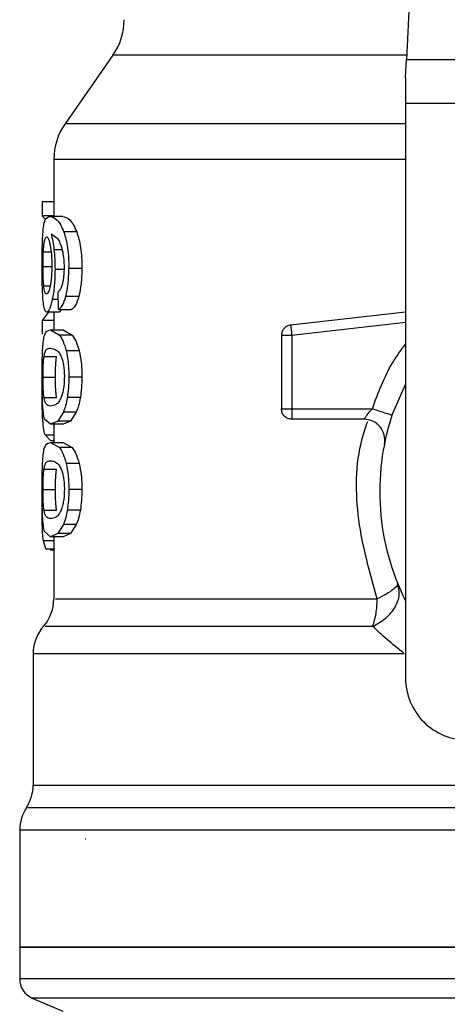
# Model space of a CAD drawing. Extents: x 0.4 to 10.6, y 0.4 to 8.1.
# Drawn here: x 6.8 to 6.9, y 6.1 to 6.2 of the extents above; entities that cross this region are included whole.
import ezdxf

# ---------------------------------------------------------------- set-up
doc = ezdxf.new("R2010")
doc.units = 0
doc.linetypes.add('SLD-SOLID', pattern=[0])
doc.layers.get('0').update_dxf_attribs({"linetype": 'CONTINUOUS'})

msp = doc.modelspace()

# ---------------------------------------------------------------- linework, layer by layer
at = {"color": 7, "linetype": 'SLD-SOLID'}
for p, q in [((6.874299743890548, 6.207611461662045), (6.873464144654573, 6.190063799485247)), ((6.854849465470712, 6.190329145753278), (6.851811545009475, 6.185990502540321)), ((6.873464144654573, 6.190063799485247), (6.900913374225397, 6.190063799485247)), ((6.873409233288913, 6.188910680361733), (6.873409233288913, 6.187279922311501)), ((6.900968285591057, 6.187279922311501), (6.873409233288913, 6.187279922311501)), ((6.873409233288913, 6.187279922311501), (6.873409233288913, 6.150852938674679)), ((6.851099535456891, 6.183733973941266), (6.851099535456891, 6.18011361754171)), ((6.850364724389935, 6.181046660985334), (6.850364724389935, 6.180161312990727)), ((6.851099535456891, 6.181046660985334), (6.850364724389935, 6.181046660985334)), ((6.851099535456891, 6.180161312990727), (6.850364724389935, 6.180161312990727)), ((6.850364724389935, 6.180161312990727), (6.850568138928963, 6.179916206488885)), ((6.851647866900298, 6.18011361754171), (6.850848562356154, 6.18011361754171)), ((6.851385082380451, 6.178673973728153), (6.850926979228053, 6.178991962943603)), ((6.852553317773785, 6.179130140902915), (6.851733636576145, 6.179130140902915)), ((6.852878992233788, 6.17681756672908), (6.852051684457584, 6.17681756672908)), ((6.851403542611641, 6.17421080217598), (6.851381836195729, 6.175332456774086)), ((6.852686059351454, 6.175045756086077), (6.85186328841173, 6.175045756086077)), ((6.850749143060209, 6.174021174144357), (6.850364724389935, 6.17352777362194)), ((6.851440775959296, 6.174047867169331), (6.85064604736229, 6.174047867169331)), ((6.851099535456891, 6.174047867169331), (6.851099535456891, 6.172926212571225)), ((6.851403542611641, 6.17421080217598), (6.852215519009398, 6.17421080217598)), ((6.851592486206727, 6.17421080217598), (6.851440775959296, 6.174047867169331)), ((6.873409233288913, 6.174042821894281), (6.866118497956554, 6.173227833975757)), ((6.850364724389935, 6.17352777362194), (6.850364724389935, 6.172660201421985)), ((6.851099535456891, 6.17352777362194), (6.850364724389935, 6.17352777362194)), ((6.850889315663146, 6.172926212571225), (6.851457241546862, 6.172594104407767)), ((6.850889315663146, 6.172926212571225), (6.851689519752454, 6.172926212571225)), ((6.851689519752454, 6.172926212571225), (6.852270430375057, 6.172594104407767)), ((6.852270430375057, 6.172594104407767), (6.851457241546862, 6.172594104407767)), ((6.865535240694393, 6.172575741953224), (6.865535240694393, 6.167913301591911)), ((6.866191400225493, 6.172575741953224), (6.866191400225493, 6.167913301591911)), ((6.852707257328795, 6.17159621549102), (6.8518839779505, 6.17159621549102)), ((6.850477167535428, 6.171240582265991), (6.851268180619798, 6.171240582265991)), ((6.850414003820656, 6.169930942283954), (6.851203648031952, 6.169930942283954)), ((6.852878992233788, 6.169930942283954), (6.852051684457584, 6.169930942283954)), ((6.872547312579229, 6.167501583681445), (6.873409233288913, 6.169455786884101)), ((6.850477754195317, 6.168627540452074), (6.851268806390348, 6.168627540452074)), ((6.852781880466742, 6.168634521704759), (6.851956880219438, 6.168634521704759)), ((6.851702856487275, 6.167714893217275), (6.851345111286645, 6.167142450052409)), ((6.852521833693047, 6.167714893217275), (6.851702856487275, 6.167714893217275)), ((6.852521833693047, 6.167714893217275), (6.852155718811327, 6.167142450052409)), ((6.866191400225493, 6.167913301591911), (6.871301246973885, 6.167913301591911)), ((6.866191400225493, 6.167913301591911), (6.866191400225493, 6.167449312285289)), ((6.850889315663146, 6.166935652441353), (6.850517529735826, 6.167270596127611)), ((6.851345111286645, 6.167142450052409), (6.850889315663146, 6.166935652441353)), ((6.852155718811327, 6.167142450052409), (6.851345111286645, 6.167142450052409)), ((6.852155718811327, 6.167142450052409), (6.851689519752454, 6.166935652441353)), ((6.870781270758473, 6.167257122505481), (6.866191400225493, 6.167257122505481)), ((6.851689519752454, 6.166935652441353), (6.850889315663146, 6.166935652441353)), ((6.851099535456891, 6.166935652441353), (6.851099535456891, 6.165788927910635)), ((6.850542052119208, 6.166262460218126), (6.850902887061924, 6.165879840638181)), ((6.851099535456891, 6.165879840638181), (6.850902887061924, 6.165879840638181)), ((6.850889315663146, 6.165788927910635), (6.851457241546862, 6.165456819747177)), ((6.850889315663146, 6.165788927910635), (6.851689519752454, 6.165788927910635)), ((6.852270430375057, 6.165456819747177), (6.851457241546862, 6.165456819747177)), ((6.851689519752454, 6.165788927910635), (6.852270430375057, 6.165456819747177)), ((6.850477167535428, 6.164103297605402), (6.851268180619798, 6.164103297605402)), ((6.852707257328795, 6.16445893083043), (6.8518839779505, 6.16445893083043)), ((6.850414003820656, 6.162793657623364), (6.851203648031952, 6.162793657623364)), ((6.852878992233788, 6.162793657623364), (6.852051684457584, 6.162793657623364)), ((6.85035666759412, 6.161719991804222), (6.850360774213346, 6.162242040884577)), ((6.850477754195317, 6.161490275346813), (6.851268806390348, 6.161490275346813)), ((6.852781880466742, 6.16149723704417), (6.851956880219438, 6.16149723704417)), ((6.851702856487275, 6.160577608556685), (6.851345111286645, 6.160005165391819)), ((6.852521833693047, 6.160577608556685), (6.851702856487275, 6.160577608556685)), ((6.852521833693047, 6.160577608556685), (6.852155718811327, 6.160005165391819)), ((6.850889315663146, 6.159798367780763), (6.850517529735826, 6.16013331146702)), ((6.851345111286645, 6.160005165391819), (6.850889315663146, 6.159798367780763)), ((6.851689519752454, 6.159798367780763), (6.850889315663146, 6.159798367780763)), ((6.851099535456891, 6.159798367780763), (6.851099535456891, 6.15585922039724)), ((6.852155718811327, 6.160005165391819), (6.851345111286645, 6.160005165391819)), ((6.852155718811327, 6.160005165391819), (6.851689519752454, 6.159798367780763)), ((6.85059238753773, 6.159050552419591), (6.850437352884259, 6.159546847130795)), ((6.85059238753773, 6.159050552419591), (6.851099535456891, 6.159050552419591)), ((6.850883761949525, 6.159050552419591), (6.850883722838867, 6.158952677994688)), ((6.851099535456891, 6.158952677994688), (6.850883722838867, 6.158952677994688)), ((6.849787177284031, 6.152393527099893), (6.849787177284031, 6.14406608552143)), ((6.848934173804667, 6.141197651102274), (6.848934173804667, 6.133792556202118)), ((6.853123903182334, 6.140629920771855), (6.853091949773685, 6.14063240429872)), ((6.848934173804667, 6.13379527439294), (6.848934173804667, 6.131774231073538)), ((6.848934173804667, 6.133792556202118), (6.887188778995315, 6.133792556202118)), ((6.849733986787381, 6.130566122363046), (6.851679781198288, 6.12974065278783))]:
    msp.add_line(p, q, dxfattribs=at)
at = {"color": 8, "linetype": 'SLD-SOLID'}
for p, q in [((6.873476777397527, 6.190329145753278), (6.854849465470712, 6.190329145753278)), ((6.873409233288913, 6.185990502540321), (6.851811545009475, 6.185990502540321)), ((6.850435475572612, 6.177877446040819), (6.850920017530697, 6.177877446040819)), ((6.851639223444591, 6.177996264223777), (6.851109743338968, 6.177996264223777)), ((6.850414003820656, 6.176942896836811), (6.850948216316055, 6.176942896836811)), ((6.851712164824189, 6.176761169158368), (6.851174354148135, 6.176761169158368)), ((6.850461523271706, 6.175714900356065), (6.850863385296028, 6.175714900356065)), ((6.85139130097528, 6.174843690864797), (6.851000976595452, 6.174843690864797)), ((6.873409233288913, 6.173382555743954), (6.866191400225493, 6.172575741953224)), ((6.850542052119208, 6.166262460218126), (6.851099535456891, 6.166262460218126)), ((6.851099535456891, 6.159546847130795), (6.850437352884259, 6.159546847130795)), ((6.849787177284031, 6.14406608552143), (6.882661211742602, 6.14406608552143)), ((6.88906241423981, 6.141197651102274), (6.848934173804667, 6.141197651102274)), ((6.925443345075303, 6.131774231073538), (6.848934173804667, 6.131774231073538)), ((6.924643532092589, 6.130566122363046), (6.849733986787381, 6.130566122363046))]:
    msp.add_line(p, q, dxfattribs=at)
at = {"color": 7, "linetype": 'SLD-SOLID', "flags": 128}
msp.add_lwpolyline([(6.873409233288913, 6.188910680361733), (6.873429023282521, 6.189326035563514), (6.873447405292391, 6.189712253324116), (6.873464144654573, 6.190063799485247)], dxfattribs=at)
at = {"color": 7, "linetype": 'SLD-SOLID'}
for centre, radius, start, end in [((6.851624465146812, 6.192587315130551), 0.003937007874019552, 325.0000073759875, 0), ((6.855036538637625, 6.183732333560735), 0.003937007874016274, 144.9999966487061, 179.9928702269493), ((6.870781289621879, 6.165944795984095), 0.001312335958004951, 348.6922705650052, 90), ((6.887188769608755, 6.162663956089082), 0.01541994750656169, 161.7161100404721, 206.6686605973595), ((6.8484748588476, 6.155862544260105), 0.002624671916010234, 320.054722570184, 359.5677450064807), ((6.852411866721615, 6.152390429678649), 0.002624671916010003, 137.2062181832138, 179.8351604961768), ((6.877346249923714, 6.150852932467034), 0.003937007874016629, 179.9999999997415, 270.0000000000008), ((6.847162522889596, 6.144066091423333), 0.002624671916010152, 328.0599039888137, 359.9999999283983), ((6.851558848348911, 6.141197654022546), 0.002624671916010025, 145.810322745977, 180), ((6.850246512390906, 6.131774234861523), 0.001312335958010684, 180, 247.0117004694285)]:
    msp.add_arc(centre, radius, start, end, dxfattribs=at)
at = {"color": 8, "linetype": 'SLD-SOLID'}
for points, knots in [([(6.873409233288913, 6.183732331293574), (6.873340266807816, 6.183732331293574), (6.871020531012369, 6.183732331293574), (6.866894979140295, 6.183732331293575), (6.861382646012283, 6.183732331293574), (6.856903426556026, 6.183732331293575), (6.853597135632171, 6.183732331293574), (6.851488399455468, 6.183732331293575), (6.851235441691538, 6.183732331293574), (6.851109938892265, 6.183732331293574)], [0, 0, 0, 0, 0.005093885870207961, 0.171336411586423, 0.3375782738814043, 0.5038202327041468, 0.6700622149743004, 0.8363042313337202, 1, 1, 1, 1]), ([(6.871301246973885, 6.167913301591911), (6.871671618521379, 6.168929504979769), (6.872205192481115, 6.17039349342387), (6.873127216888569, 6.171639345314789), (6.873409233288913, 6.172020409701803)], [0, 0, 0, 0, 0.6941334762237504, 1, 1, 1, 1]), ([(6.871608148317423, 6.155862544803282), (6.87114450621561, 6.157511530824094), (6.870220555049637, 6.160797648609003), (6.870217995916662, 6.16479001403651), (6.870884125204303, 6.166758935535373), (6.871005805053522, 6.167118592550236)], [0, 0, 0, 0, 0.4515292198082771, 0.8998124792396435, 1, 1, 1, 1]), ([(6.851211743938427, 6.155862544803282), (6.851212331811812, 6.155862544803282), (6.851213790421769, 6.155862544803282), (6.85238651534965, 6.155862544803282), (6.854541496013106, 6.155862544803282), (6.857657493189859, 6.155862544803282), (6.861607480900972, 6.155862544803282), (6.866252753540738, 6.155862544803282), (6.869823018871165, 6.155862544803282), (6.871608148317423, 6.155862544803282)], [0, 0, 0, 0, 0.1011429839889908, 0.2509522751926769, 0.4007620181766698, 0.5505716094200706, 0.7003810447679779, 0.8501907925208596, 1, 1, 1, 1]), ([(6.871324869812103, 6.154126520413539), (6.869506659200076, 6.154126519820125), (6.865870241442916, 6.154126518633299), (6.861139233184011, 6.154126527534483), (6.857116735392994, 6.154126493709994), (6.853944018144198, 6.154126502774719), (6.851750771945209, 6.154126500340383), (6.850558659258187, 6.154126500939599), (6.850558307258361, 6.154126500881552), (6.850558165710841, 6.154126500858209)], [0, 0, 0, 0, 0.1498671105425202, 0.2997339353241075, 0.4496006154972125, 0.5994677393055405, 0.749334683842938, 0.8992015008427319, 1, 1, 1, 1]), ([(6.873327061793721, 6.152390378691819), (6.871368117727368, 6.152390379273863), (6.867450230684317, 6.152390380437954), (6.862270030762455, 6.152390371707276), (6.857802817802234, 6.152390404883917), (6.854209804961822, 6.152390398239933), (6.851621898561501, 6.152390391639256), (6.850045070176658, 6.152390423589208), (6.849903920707985, 6.152390419662821), (6.849837043374641, 6.152390417802478)], [0, 0, 0, 0, 0.1449183112537981, 0.2898365418971746, 0.4347551587259215, 0.5796735497582511, 0.7245918324908837, 0.8695102149723501, 1, 1, 1, 1]), ([(6.882661211742602, 6.142631917200177), (6.882482413674643, 6.142631917226568), (6.879994272828231, 6.142631917593845), (6.875310461970523, 6.142631888738062), (6.868909815134268, 6.142631900508425), (6.863131577534904, 6.142631895097294), (6.858160812483113, 6.142631904971491), (6.854155410399742, 6.142631870885769), (6.851294444405204, 6.142631880022508), (6.849605956855344, 6.142631877700985), (6.849498983301458, 6.142631877968298), (6.849450473618106, 6.142631878089517)], [0, 0, 0, 0, 0.009791646306200922, 0.1362598343816875, 0.2627272373465122, 0.3891946001784634, 0.5156620147317503, 0.642129671068408, 0.7685973515845981, 0.8950650063156975, 1, 1, 1, 1])]:
    msp.add_open_spline(points, degree=3, knots=knots, dxfattribs=at)
at = {"color": 7, "linetype": 'SLD-SOLID'}
for points, knots in [([(6.850421982395154, 6.17922561002227), (6.850438007694834, 6.179365055811203), (6.85047242577, 6.179664548222622), (6.850590875316992, 6.180044760031335), (6.850741024599093, 6.18008488197842), (6.850848562356154, 6.18011361754171)], [0, 0, 0, 0, 0.198245783964884, 0.4257791385985212, 1, 1, 1, 1]), ([(6.850848562356154, 6.18011361754171), (6.850997023565901, 6.180080631569917), (6.851205342706118, 6.180034346016303), (6.851535331602038, 6.179613966680125), (6.851670411732726, 6.179284397290805), (6.851733636576145, 6.179130140902915)], [0, 0, 0, 0, 0.5688438915823008, 0.7981955058454512, 1, 1, 1, 1]), ([(6.851647866900298, 6.18011361754171), (6.851799728667033, 6.180080619102164), (6.852012828462027, 6.180034314091671), (6.852350380396577, 6.179613960980904), (6.852488615435014, 6.179284396816838), (6.852553317773785, 6.179130140902915)], [0, 0, 0, 0, 0.5688049624024275, 0.7981747050927369, 1, 1, 1, 1]), ([(6.85035666759412, 6.176924084609688), (6.850357210492057, 6.177150603947042), (6.850358264983853, 6.177590581273487), (6.850368854127605, 6.178214114669293), (6.850387634761262, 6.178775486333403), (6.850410382694912, 6.179073596644042), (6.850421982395154, 6.17922561002227)], [0, 0, 0, 0, 0.2602032762109968, 0.5054029520689488, 0.747793466265042, 1, 1, 1, 1]), ([(6.850926979228053, 6.178991962943603), (6.85096344838044, 6.17885259660842), (6.851034246703693, 6.178582041846293), (6.851085090065209, 6.178187548723248), (6.851109743338968, 6.177996264223777)], [0, 0, 0, 0, 0.5151132217604151, 1, 1, 1, 1]), ([(6.851733636576145, 6.179130140902915), (6.851780756500271, 6.178982013012017), (6.851872927409548, 6.178692261221313), (6.851975951430044, 6.178130121756467), (6.852040949835505, 6.177497713292324), (6.85204802898419, 6.177049177832649), (6.852051684457584, 6.17681756672908)], [0, 0, 0, 0, 0.2526970890921305, 0.4942987686258459, 0.7388700987868989, 1, 1, 1, 1]), ([(6.852553317773785, 6.179130140902915), (6.852601566959145, 6.178982011747714), (6.852695923664969, 6.178692328533031), (6.852801398446902, 6.178130169581378), (6.852867989948002, 6.17749772690867), (6.852875245895333, 6.177049164988401), (6.852878992233788, 6.17681756672908)], [0, 0, 0, 0, 0.2528629175998333, 0.494501860524479, 0.7390048421362421, 1, 1, 1, 1]), ([(6.850435475572612, 6.177877446040819), (6.850444386873176, 6.178020395435344), (6.85046264589156, 6.178313294951392), (6.85049493642263, 6.178485263478069), (6.850511467583635, 6.178573302891111)], [0, 0, 0, 0, 0.4880492684116799, 1, 1, 1, 1]), ([(6.850511467583635, 6.178573302891111), (6.850530760778647, 6.178644231452933), (6.85056948775256, 6.178786605412331), (6.85061989287702, 6.178806519391327), (6.850645186927787, 6.178816512525978)], [0, 0, 0, 0, 0.4981849357960911, 1, 1, 1, 1]), ([(6.850645186927787, 6.178816512525978), (6.850684119719153, 6.178794903374185), (6.850740995226889, 6.178763335345364), (6.850819090861966, 6.17853135163119), (6.850852035669603, 6.178367314804881), (6.850868469681739, 6.178285487549311)], [0, 0, 0, 0, 0.5209460780221837, 0.7610312965212458, 1, 1, 1, 1]), ([(6.851684044260151, 6.17783323144048), (6.85164159739211, 6.178005337615528), (6.851552463448566, 6.178366742421069), (6.851442617897558, 6.178568366132721), (6.851385082380451, 6.178673973728153)], [0, 0, 0, 0, 0.4762144066979401, 1, 1, 1, 1]), ([(6.850414003820656, 6.176942896836811), (6.850414835977181, 6.177107647680292), (6.850416509864927, 6.177439044970539), (6.850429129608269, 6.177730756151576), (6.850435475572612, 6.177877446040819)], [0, 0, 0, 0, 0.4971399837271482, 1, 1, 1, 1]), ([(6.850868469681739, 6.178285487549311), (6.850896751681124, 6.178098824555843), (6.850938850871542, 6.177820967223377), (6.850965748803717, 6.177350890071311), (6.850968176678332, 6.177109704420595), (6.850969414293395, 6.176986759441219)], [0, 0, 0, 0, 0.5008667884757838, 0.7455656162980596, 1, 1, 1, 1]), ([(6.851109743338968, 6.177996264223777), (6.85112847036665, 6.177798916375735), (6.851165757631702, 6.177405978337573), (6.851171497200578, 6.17697546363719), (6.851174354148135, 6.176761169158368)], [0, 0, 0, 0, 0.5022365586325048, 1, 1, 1, 1]), ([(6.851769618382703, 6.176886499266099), (6.85176611114527, 6.177060303451511), (6.851759208275618, 6.177402381129452), (6.851708827413648, 6.177691171049931), (6.851684044260151, 6.17783323144048)], [0, 0, 0, 0, 0.5080839722078216, 1, 1, 1, 1]), ([(6.850378295788714, 6.175446092794687), (6.850371790218916, 6.175674000731916), (6.850358529461196, 6.176138561413365), (6.850357295956237, 6.176658978133895), (6.85035666759412, 6.176924084609688)], [0, 0, 0, 0, 0.4905880896294075, 1, 1, 1, 1]), ([(6.850461523271706, 6.175714900356065), (6.850453763636383, 6.175800827663261), (6.850438739835018, 6.175967195635666), (6.850424210617181, 6.176269729689825), (6.850415429893152, 6.176597508775949), (6.850414483715448, 6.17682666857204), (6.850414003820656, 6.176942896836811)], [0, 0, 0, 0, 0.2634768954897067, 0.5101302287857248, 0.7515414377024622, 1, 1, 1, 1]), ([(6.850969414293395, 6.176986759441219), (6.850968218484807, 6.176863701667971), (6.850965881761346, 6.176623235101429), (6.850945239726904, 6.176280364364396), (6.850912831332659, 6.175967017000977), (6.850883292424207, 6.175795887225351), (6.850868195907124, 6.175708427541951)], [0, 0, 0, 0, 0.2562539759917219, 0.5007445864123002, 0.744844400992966, 1, 1, 1, 1]), ([(6.851174354148135, 6.176761169158368), (6.851172276724169, 6.176579881307847), (6.851168191029815, 6.176223340342069), (6.851132250802801, 6.175712616043508), (6.851076247624983, 6.175240409826236), (6.851026519763191, 6.174978317148517), (6.851000976595452, 6.174843690864797)], [0, 0, 0, 0, 0.2513697784757636, 0.4943719246898251, 0.7402795479988493, 0.9999999999999999, 0.9999999999999999, 0.9999999999999999, 0.9999999999999999]), ([(6.851632418189873, 6.175762165587831), (6.851653090509458, 6.175839676209129), (6.851693399507492, 6.175990814327348), (6.851737186085752, 6.176266896296137), (6.85176490448043, 6.176567972818425), (6.851768025746377, 6.176778882102681), (6.851769618382703, 6.176886499266099)], [0, 0, 0, 0, 0.2578775470494339, 0.5028359538299929, 0.7463203927185778, 1, 1, 1, 1]), ([(6.85186328841173, 6.175045756086077), (6.851917727465068, 6.175300533530828), (6.8520303924796, 6.175827811335183), (6.852044429856348, 6.176480337341093), (6.852051684457584, 6.17681756672908)], [0, 0, 0, 0, 0.483193949463489, 1, 1, 1, 1]), ([(6.852878992233788, 6.17681756672908), (6.852871564228994, 6.176480324570534), (6.852857186931769, 6.175827574487073), (6.852741821459584, 6.175300512462194), (6.852686059351454, 6.175045756086077)], [0, 0, 0, 0, 0.5166482044051459, 1, 1, 1, 1]), ([(6.850463752579287, 6.174423857492525), (6.850444161295593, 6.174557377682637), (6.850405967559481, 6.174817678895491), (6.850387359122228, 6.175240268425808), (6.850378295788714, 6.175446092794687)], [0, 0, 0, 0, 0.5129449403957056, 1, 1, 1, 1]), ([(6.850636739025378, 6.175200868960867), (6.850598841041945, 6.17522086269837), (6.850544025432407, 6.175249781622519), (6.850490271617591, 6.175473454734287), (6.850470998395781, 6.175635322656792), (6.850461523271706, 6.175714900356065)], [0, 0, 0, 0, 0.5324576563888237, 0.7701462807330036, 1, 1, 1, 1]), ([(6.850868195907124, 6.175708427541951), (6.850851506153215, 6.17562986981225), (6.850817582632728, 6.175470193715907), (6.850736060396492, 6.175248919218943), (6.850677351266235, 6.17522051658184), (6.850636739025378, 6.175200868960867)], [0, 0, 0, 0, 0.2298902832148506, 0.4672739799204374, 1, 1, 1, 1]), ([(6.851381836195729, 6.175332456774086), (6.851431426341738, 6.175380423519433), (6.85151863779705, 6.175464779989516), (6.851598127774499, 6.175672541396531), (6.851632418189873, 6.175762165587831)], [0, 0, 0, 0, 0.5686196364008539, 1, 1, 1, 1]), ([(6.851000976595452, 6.174843690864797), (6.850973217968424, 6.174721223135038), (6.850917789370563, 6.174476678816007), (6.850791622098319, 6.174129585802492), (6.850705047569339, 6.174080987038943), (6.85064604736229, 6.174047867169331)], [0, 0, 0, 0, 0.2421511688527895, 0.4835289492713069, 1, 1, 1, 1]), ([(6.851403542611641, 6.17421080217598), (6.851489427186785, 6.174274965044698), (6.851653312414935, 6.174397400841356), (6.85179557770126, 6.174836681739835), (6.85186328841173, 6.175045756086077)], [0, 0, 0, 0, 0.524053181081232, 1, 1, 1, 1]), ([(6.852686059351454, 6.175045756086077), (6.852616750330487, 6.174836688732464), (6.852471101891512, 6.174397347168123), (6.852303411422698, 6.174274953144984), (6.852215519009398, 6.17421080217598)], [0, 0, 0, 0, 0.4758651823119831, 1, 1, 1, 1]), ([(6.85064604736229, 6.174047867169331), (6.850609555854429, 6.174062754899886), (6.850537455042383, 6.174092170441347), (6.850488118846071, 6.17431420070714), (6.850463752579287, 6.174423857492525)], [0, 0, 0, 0, 0.5061178484199811, 1, 1, 1, 1]), ([(6.850415763800324, 6.172019920818562), (6.850434393233233, 6.172170408124871), (6.850474678262059, 6.172495827878777), (6.85060785330542, 6.172860182409686), (6.850774256397616, 6.172899220038544), (6.850889315663146, 6.172926212571225)], [0, 0, 0, 0, 0.2097572028995693, 0.4535873424930794, 1, 1, 1, 1]), ([(6.866118497956554, 6.173227833975757), (6.866040048578011, 6.173210524855905), (6.865883156583338, 6.173175908108265), (6.865692513692843, 6.173021958303708), (6.865560690951868, 6.172815396627665), (6.865543723975131, 6.172655625541259), (6.865535240694393, 6.172575741953224)], [0, 0, 0, 0, 0.2500079563258912, 0.4999943617177499, 0.750003299580532, 1, 1, 1, 1]), ([(6.866118497956554, 6.173227833975757), (6.866118770336182, 6.173225432029619), (6.866119315084836, 6.173220628230818), (6.866123677016915, 6.173181567430093), (6.866130286262577, 6.173122322771899), (6.866136663538711, 6.173065333494723), (6.866139852376533, 6.173036837071058)], [0, 0, 0, 0, 0.2500075274182311, 0.500005325074569, 0.7499870012014868, 1, 1, 1, 1]), ([(6.866139852376533, 6.173036837071058), (6.866143406358708, 6.173004942610858), (6.866150514483564, 6.172941152250019), (6.866163380532058, 6.17282668583354), (6.866177049762132, 6.172703825769399), (6.866186616931946, 6.172618434824936), (6.866191400225492, 6.172575741953224)], [0, 0, 0, 0, 0.2499959847633023, 0.5000032600154035, 0.7500168570540654, 1, 1, 1, 1]), ([(6.851457241546862, 6.172594104407767), (6.851537876997095, 6.172475076790979), (6.851690516053222, 6.17224976319718), (6.851821968561536, 6.171805693917977), (6.8518839779505, 6.17159621549102)], [0, 0, 0, 0, 0.5282753462863433, 1, 1, 1, 1]), ([(6.852270430375057, 6.172594104407767), (6.852352952641506, 6.172475088748385), (6.852509138939459, 6.172249832995758), (6.852643762970061, 6.17180569137289), (6.852707257328795, 6.17159621549102)], [0, 0, 0, 0, 0.5283579131409222, 1, 1, 1, 1]), ([(6.866191400225493, 6.172575741953224), (6.866105407180873, 6.172575741953224), (6.865933437983936, 6.172575741953224), (6.865716573873395, 6.172575741953224), (6.865564821272665, 6.172575741953224), (6.865545100973539, 6.172575741953224), (6.865535240694393, 6.172575741953224)], [0, 0, 0, 0, 0.2500232854915835, 0.4999974569081306, 0.7499954429062404, 1, 1, 1, 1]), ([(6.85035666759412, 6.169930942283954), (6.850357146431468, 6.170143289715985), (6.850358067603112, 6.170551796767476), (6.850367750999636, 6.171125796089643), (6.850384768856034, 6.171631584355761), (6.850405333990086, 6.171889245454931), (6.850415763800324, 6.172019920818562)], [0, 0, 0, 0, 0.2671838708363967, 0.5139996007367283, 0.7535201118722373, 1, 1, 1, 1]), ([(6.850477167535428, 6.171240582265991), (6.850492403677539, 6.171324261917882), (6.850527464521895, 6.171516822424964), (6.850645671269876, 6.171729710871348), (6.850786026340878, 6.171751164810654), (6.850889315663146, 6.171766953074201)], [0, 0, 0, 0, 0.1687179899169565, 0.3882475722376555, 1, 1, 1, 1]), ([(6.850889315663146, 6.171766953074201), (6.851013513299252, 6.171748840852154), (6.851184036050167, 6.171723972859291), (6.851440109172724, 6.171482829881167), (6.851539309981628, 6.171274935711296), (6.851583490755087, 6.171182346494292)], [0, 0, 0, 0, 0.5979044272513255, 0.8209198734867842, 1, 1, 1, 1]), ([(6.8518839779505, 6.17159621549102), (6.851932489899453, 6.171355654538722), (6.852033539578856, 6.170854569597153), (6.852045477628857, 6.170246887991115), (6.852051684457584, 6.169930942283954)], [0, 0, 0, 0, 0.4800801866932539, 1, 1, 1, 1]), ([(6.852707257328795, 6.17159621549102), (6.852756939179605, 6.171355675454263), (6.852860395964018, 6.170854778279145), (6.852872632110114, 6.170246904100872), (6.852878992233788, 6.169930942283954)], [0, 0, 0, 0, 0.4802183935247702, 1, 1, 1, 1]), ([(6.850414003820656, 6.169930942283954), (6.850414632305405, 6.170058236554485), (6.850415874838686, 6.170309901161851), (6.850427452120579, 6.170665570962513), (6.850446852870818, 6.170986170890759), (6.850466737443008, 6.171153049245574), (6.850477167535428, 6.171240582265991)], [0, 0, 0, 0, 0.2422991001585104, 0.4790326198705614, 0.7267359905834895, 1, 1, 1, 1]), ([(6.851203648031952, 6.169930942283954), (6.851204291483641, 6.170058236675527), (6.851205563616413, 6.170309903382142), (6.85121738379202, 6.170665581632696), (6.851237230904824, 6.17098617621926), (6.851257531900322, 6.171153050001896), (6.851268180619798, 6.171240582265991)], [0, 0, 0, 0, 0.2422865709067086, 0.4790113892974988, 0.7267197282719726, 1, 1, 1, 1]), ([(6.851583490755087, 6.171182346494292), (6.851610955917436, 6.171104087134286), (6.851663800477298, 6.170953511602193), (6.851723750041628, 6.170652635433125), (6.851761557537256, 6.170311257697095), (6.851765696581245, 6.170068140494528), (6.851767819292375, 6.16994345769493)], [0, 0, 0, 0, 0.2639252498861051, 0.5078074358307206, 0.7475787554568974, 1, 1, 1, 1]), ([(6.850367031918834, 6.169951475380087), (6.850364576427889, 6.169853427893932), (6.850357046164769, 6.16955274530726), (6.850356633088175, 6.169219059714428), (6.850356354708846, 6.168994183327695)], [0, 0, 0, 0, 0.3260830207712715, 0.9999999999999999, 0.9999999999999999, 0.9999999999999999, 0.9999999999999999]), ([(6.850387134797716, 6.168264104650515), (6.850377899762239, 6.16850389056178), (6.850358448229442, 6.16900894585142), (6.850357280774568, 6.169613443142777), (6.85035666759412, 6.169930942283954)], [0, 0, 0, 0, 0.4747716065597236, 0.9999999999999999, 0.9999999999999999, 0.9999999999999999, 0.9999999999999999]), ([(6.850477754195317, 6.168627540452074), (6.85046723772666, 6.168715517785349), (6.850447235820081, 6.168882847186365), (6.850427600176122, 6.169202368311965), (6.850415927582167, 6.16955544897402), (6.850414648691125, 6.169805071927571), (6.850414003820656, 6.169930942283954)], [0, 0, 0, 0, 0.2755623528590304, 0.5241086735543665, 0.7600356457328512, 1, 1, 1, 1]), ([(6.851268806390348, 6.168627540452074), (6.851258052992052, 6.168715517123661), (6.851237600713093, 6.168882843152115), (6.851217553160156, 6.169202358037757), (6.851205552969427, 6.169555435355362), (6.851204286607964, 6.169805064285111), (6.851203648031952, 6.169930942283954)], [0, 0, 0, 0, 0.2755739134038524, 0.5241240392912232, 0.7600345693411833, 1, 1, 1, 1]), ([(6.851767819292375, 6.16994345769493), (6.851765316770453, 6.169816120395811), (6.851760352443475, 6.169563517617886), (6.851716896919751, 6.16920674740954), (6.851649043585403, 6.168884839919718), (6.851590729612598, 6.168717263899061), (6.851560024359506, 6.168629026657127)], [0, 0, 0, 0, 0.2393366626354096, 0.4747792379646602, 0.7234447311386818, 1, 1, 1, 1]), ([(6.852051684457584, 6.169930942283954), (6.852048175054892, 6.16969682402293), (6.852041385258521, 6.169243865084153), (6.851984407981544, 6.168833017081728), (6.851956880219438, 6.168634521704759)], [0, 0, 0, 0, 0.5168642033138995, 1, 1, 1, 1]), ([(6.852878992233788, 6.169930942283954), (6.852875392498728, 6.169696816847611), (6.852868426860801, 6.169243774334304), (6.852810076334296, 6.168833009540522), (6.852781880466742, 6.168634521704759)], [0, 0, 0, 0, 0.5167846934134357, 1, 1, 1, 1]), ([(6.850391436970238, 6.167367375454051), (6.850380725900676, 6.16761509669382), (6.850359654401213, 6.16810242972252), (6.850357442336368, 6.168700248119079), (6.850356354708846, 6.168994183327695)], [0, 0, 0, 0, 0.5083202351937537, 1, 1, 1, 1]), ([(6.850889315663146, 6.168094911938377), (6.850786438914633, 6.16811094544296), (6.850646445451676, 6.168132763646415), (6.850528373510699, 6.168348904445716), (6.850493128716128, 6.16854291079942), (6.850477754195317, 6.168627540452074)], [0, 0, 0, 0, 0.6097761206703499, 0.8297761349859915, 1, 1, 1, 1]), ([(6.851560024359506, 6.168629026657127), (6.851512876820119, 6.168534135857175), (6.851402751257022, 6.168312493266417), (6.851156612634172, 6.168132707923149), (6.850996786158079, 6.168110108343988), (6.850889315663146, 6.168094911938377)], [0, 0, 0, 0, 0.1969405984869118, 0.4600069184352164, 1, 1, 1, 1]), ([(6.851956880219438, 6.168634521704759), (6.851922208614919, 6.1684548598736), (6.851851881629684, 6.168090438465287), (6.851752992640976, 6.167841236960158), (6.851702856487275, 6.167714893217275)], [0, 0, 0, 0, 0.4930056990650218, 1, 1, 1, 1]), ([(6.852781880466742, 6.168634521704759), (6.852746385452648, 6.168454855506712), (6.852674369895475, 6.168090332159203), (6.852573159518638, 6.167841222005765), (6.852521833693047, 6.167714893217275)], [0, 0, 0, 0, 0.4928798094100957, 1, 1, 1, 1]), ([(6.850517529735826, 6.167270596127611), (6.850487515680865, 6.167388380363943), (6.850430377217858, 6.167612608987468), (6.85040105463019, 6.16805438672869), (6.850387134797716, 6.168264104650515)], [0, 0, 0, 0, 0.5252863549747597, 1, 1, 1, 1]), ([(6.865535240694393, 6.167913301591911), (6.865545100973539, 6.167913301591911), (6.865564821272665, 6.167913301591911), (6.865716573873395, 6.167913301591911), (6.865933437983936, 6.167913301591911), (6.866105407180873, 6.167913301591911), (6.866191400225493, 6.167913301591911)], [0, 0, 0, 0, 0.2500045570937597, 0.5000025430918695, 0.7499767145084166, 1, 1, 1, 1]), ([(6.866191400225492, 6.167257122505481), (6.866105423763062, 6.167266994204195), (6.86593346885678, 6.167286737829126), (6.865716567269365, 6.16743845143567), (6.865564825271214, 6.167655349158405), (6.865545102202022, 6.167827317604163), (6.865535240694393, 6.167913301591911)], [0, 0, 0, 0, 0.249990716605919, 0.4999871945226927, 0.7499942809261909, 0.9999999999999999, 0.9999999999999999, 0.9999999999999999, 0.9999999999999999]), ([(6.870781309869131, 6.167257122505481), (6.870782807628451, 6.167259681853574), (6.87078580626834, 6.167264805883298), (6.870810462962893, 6.167305104084919), (6.870850030092734, 6.167366432342563), (6.870925667868605, 6.16747753432383), (6.871070901184114, 6.167667749986842), (6.871219774706911, 6.167826451096645), (6.871301246973885, 6.167913301591911)], [0, 0, 0, 0, 0.110881809115174, 0.2219946897035935, 0.3349477446841223, 0.4512526516548414, 0.6996934738620513, 0.9999999999999999, 0.9999999999999999, 0.9999999999999999, 0.9999999999999999]), ([(6.872547312579229, 6.167501583681445), (6.872528587598999, 6.167507775286968), (6.87249113731965, 6.167520158603454), (6.87220294981165, 6.167615368381002), (6.871791081718415, 6.167751447399722), (6.871464524477314, 6.167859350440598), (6.871301246973885, 6.167913301591911)], [0, 0, 0, 0, 0.2500017334936346, 0.5000077245515241, 0.7500055727015413, 1, 1, 1, 1]), ([(6.850542052119208, 6.166262460218126), (6.850507184001767, 6.166396226554878), (6.850440895528816, 6.166650532403488), (6.85040734142348, 6.167136859298571), (6.850391436970238, 6.167367375454051)], [0, 0, 0, 0, 0.5260057426176669, 0.9999999999999999, 0.9999999999999999, 0.9999999999999999, 0.9999999999999999]), ([(6.866191400225493, 6.167449312285289), (6.866191400225493, 6.167420644511692), (6.866191400225492, 6.167363310444852), (6.866191400225493, 6.167303700415611), (6.866191400225493, 6.167264396930268), (6.866191400225493, 6.167259547349766), (6.866191400225493, 6.167257122505481)], [0, 0, 0, 0, 0.2499964534362924, 0.499979997501404, 0.7499844275023396, 1, 1, 1, 1]), ([(6.871553549837039, 6.167000419693156), (6.87159514221431, 6.166971872319097), (6.871653608866445, 6.166931743105573), (6.871698213939117, 6.166881237768791), (6.871711087572705, 6.166866661238346)], [0, 0, 0, 0, 0.7113863330942479, 1, 1, 1, 1]), ([(6.850415763800324, 6.164882636157972), (6.850434393233233, 6.165033123464282), (6.850474678262059, 6.165358543218186), (6.85060785330542, 6.165722897749097), (6.850774256397616, 6.165761935377954), (6.850889315663146, 6.165788927910635)], [0, 0, 0, 0, 0.2097572028995693, 0.4535873424930794, 1, 1, 1, 1]), ([(6.851457241546862, 6.165456819747177), (6.851537876997095, 6.16533779213039), (6.851690516053222, 6.165112478536591), (6.851821968561536, 6.164668409257387), (6.8518839779505, 6.16445893083043)], [0, 0, 0, 0, 0.5282753462863433, 1, 1, 1, 1]), ([(6.852270430375057, 6.165456819747177), (6.852352952641506, 6.165337804087796), (6.852509138939459, 6.165112548335167), (6.852643762970061, 6.1646684067123), (6.852707257328795, 6.16445893083043)], [0, 0, 0, 0, 0.5283579131409222, 1, 1, 1, 1]), ([(6.85035666759412, 6.162793657623364), (6.850357146395085, 6.163006011729764), (6.850358067483184, 6.163414525609283), (6.850367751055084, 6.16398853022867), (6.850384768517049, 6.164494318063336), (6.850405333956035, 6.164751967977723), (6.850415763800324, 6.164882636157972)], [0, 0, 0, 0, 0.2671914166498008, 0.5140065527342088, 0.7535264876054187, 1, 1, 1, 1]), ([(6.850477167535428, 6.164103297605402), (6.850492403677539, 6.164186977257293), (6.850527464521895, 6.164379537764374), (6.850645671269876, 6.164592426210758), (6.850786026340878, 6.164613880150064), (6.850889315663146, 6.16462966841361)], [0, 0, 0, 0, 0.1687179899169565, 0.3882475722376555, 1, 1, 1, 1]), ([(6.850889315663146, 6.16462966841361), (6.851013513299252, 6.164611556191565), (6.851184036050167, 6.164586688198701), (6.851440109172724, 6.164345545220577), (6.851539309981628, 6.164137651050707), (6.851583490755087, 6.164045061833702)], [0, 0, 0, 0, 0.5979044272513255, 0.8209198734867842, 1, 1, 1, 1]), ([(6.850414003820656, 6.162793657623364), (6.850414632305405, 6.162920951893896), (6.850415874838686, 6.163172616501262), (6.850427452120579, 6.163528286301924), (6.850446852870818, 6.163848886230168), (6.850466737443008, 6.164015764584985), (6.850477167535428, 6.164103297605402)], [0, 0, 0, 0, 0.2422991001585104, 0.4790326198705614, 0.7267359905834895, 1, 1, 1, 1]), ([(6.851203648031952, 6.162793657623364), (6.851204291483641, 6.162920952014937), (6.851205563616413, 6.163172618721553), (6.85121738379202, 6.163528296972107), (6.851237230904824, 6.163848891558669), (6.851257531900322, 6.164015765341306), (6.851268180619798, 6.164103297605402)], [0, 0, 0, 0, 0.2422865709067086, 0.4790113892974988, 0.7267197282719726, 1, 1, 1, 1]), ([(6.851583490755087, 6.164045061833702), (6.851610955574112, 6.163966801639902), (6.851663798364515, 6.163816227663282), (6.851723753079511, 6.163515363746866), (6.851761555687756, 6.163173983519503), (6.851765696025119, 6.162930868153635), (6.851767819292375, 6.16280619258967)], [0, 0, 0, 0, 0.263928277164277, 0.5078026044307034, 0.7475890194923537, 0.9999999999999999, 0.9999999999999999, 0.9999999999999999, 0.9999999999999999]), ([(6.8518839779505, 6.16445893083043), (6.851932489899453, 6.164218369878133), (6.852033539578856, 6.163717284936563), (6.852045477628857, 6.163109603330525), (6.852051684457584, 6.162793657623364)], [0, 0, 0, 0, 0.4800801866932539, 1, 1, 1, 1]), ([(6.852707257328795, 6.16445893083043), (6.852756939179605, 6.164218390793673), (6.852860395964018, 6.163717493618555), (6.852872632110114, 6.163109619440283), (6.852878992233788, 6.162793657623364)], [0, 0, 0, 0, 0.4802183935247702, 1, 1, 1, 1]), ([(6.850387134797716, 6.161126819989925), (6.850377899762239, 6.16136660590119), (6.850358448229442, 6.161871661190831), (6.850357280774568, 6.162476158482186), (6.85035666759412, 6.162793657623364)], [0, 0, 0, 0, 0.4747716065597236, 0.9999999999999999, 0.9999999999999999, 0.9999999999999999, 0.9999999999999999]), ([(6.850477754195317, 6.161490275346813), (6.85046723756413, 6.161578244367209), (6.850447234692339, 6.161745563445481), (6.850427601141027, 6.162065097683596), (6.850415927237592, 6.162418168398712), (6.850414648586001, 6.16266778660966), (6.850414003820656, 6.162793657623364)], [0, 0, 0, 0, 0.2755569621148492, 0.5241156114502311, 0.760033331844226, 1, 1, 1, 1]), ([(6.851268806390348, 6.161490275346813), (6.851258052950898, 6.161578244717856), (6.851237600310453, 6.161745559178001), (6.851217552747571, 6.162065078093481), (6.851205553427111, 6.16241815908855), (6.851204286740248, 6.162667786604756), (6.851203648031952, 6.162793657623364)], [0, 0, 0, 0, 0.2755683187615772, 0.5241206563154642, 0.7600448114266242, 1, 1, 1, 1]), ([(6.851767819292375, 6.16280619258967), (6.851765316890329, 6.16267884890904), (6.851760352926647, 6.162426239858219), (6.851716898582744, 6.162069464152481), (6.851649040252878, 6.161747573907864), (6.85159072910515, 6.161579987516156), (6.851560024359506, 6.161491741996537)], [0, 0, 0, 0, 0.2393463963688897, 0.4747865438208437, 0.7234397502167408, 1, 1, 1, 1]), ([(6.852051684457584, 6.162793657623364), (6.852048174568893, 6.162559546348991), (6.852041383648745, 6.162106588688598), (6.851984407993658, 6.161695738982214), (6.851956880219438, 6.16149723704417)], [0, 0, 0, 0, 0.5168502375468457, 1, 1, 1, 1]), ([(6.852878992233788, 6.162793657623364), (6.852875392001331, 6.162559539175286), (6.852868425212707, 6.162106497945202), (6.852810076346602, 6.161695731441222), (6.852781880466742, 6.16149723704417)], [0, 0, 0, 0, 0.5167707319593824, 1, 1, 1, 1]), ([(6.850374150058828, 6.160443106999347), (6.850368919852018, 6.160643526905189), (6.85035836997238, 6.161047795026989), (6.850357238252642, 6.161494663022039), (6.85035666759412, 6.161719991804222)], [0, 0, 0, 0, 0.4957598559802632, 1, 1, 1, 1]), ([(6.850889315663146, 6.160957627277789), (6.850786439548878, 6.1609736609412), (6.850646447459117, 6.160995479281282), (6.850528371827799, 6.161211619134678), (6.850493128485131, 6.161405638014846), (6.850477754195317, 6.161490275346813)], [0, 0, 0, 0, 0.6097745725412109, 0.8297710046666003, 0.9999999999999999, 0.9999999999999999, 0.9999999999999999, 0.9999999999999999]), ([(6.851560024359506, 6.161491741996537), (6.851512876820119, 6.161396851196585), (6.851402751257022, 6.161175208605827), (6.851156612634172, 6.16099542326256), (6.850996786158079, 6.160972823683397), (6.850889315663146, 6.160957627277789)], [0, 0, 0, 0, 0.1969405984869118, 0.4600069184352164, 1, 1, 1, 1]), ([(6.851956880219438, 6.16149723704417), (6.851922208614919, 6.16131757521301), (6.851851881629684, 6.160953153804697), (6.851752992640976, 6.160703952299569), (6.851702856487275, 6.160577608556685)], [0, 0, 0, 0, 0.4930056990650218, 1, 1, 1, 1]), ([(6.852781880466742, 6.16149723704417), (6.852746385452648, 6.161317570846123), (6.852674369895475, 6.160953047498613), (6.852573159518638, 6.160703937345175), (6.852521833693047, 6.160577608556685)], [0, 0, 0, 0, 0.4928798094100957, 1, 1, 1, 1]), ([(6.850517529735826, 6.16013331146702), (6.850487515680865, 6.160251095703353), (6.850430377217858, 6.160475324326878), (6.85040105463019, 6.1609171020681), (6.850387134797716, 6.161126819989925)], [0, 0, 0, 0, 0.5252863549747597, 1, 1, 1, 1]), ([(6.850437352884259, 6.159546847130795), (6.850423177049067, 6.159664947819364), (6.850394970935318, 6.159899936545616), (6.850381066433097, 6.160262674146225), (6.850374150058828, 6.160443106999347)], [0, 0, 0, 0, 0.5025802320492101, 1, 1, 1, 1]), ([(6.871324869812103, 6.154126520413539), (6.871617195796088, 6.154288452475807), (6.872199647690438, 6.154611097883985), (6.872792293666156, 6.155342013203128), (6.87308116060109, 6.156135836809195), (6.872963657647526, 6.156616510642572), (6.87290611376766, 6.156851907596301)], [0, 0, 0, 0, 0.2509416839981153, 0.4999947566193728, 0.7551360133072017, 1, 1, 1, 1]), ([(6.87290611376766, 6.156851907596301), (6.872903653908503, 6.156802854502405), (6.872898739075689, 6.156704845738402), (6.872638738603461, 6.156466779520711), (6.87221641754592, 6.156181145774108), (6.871812528919317, 6.15596959585096), (6.871608148317423, 6.155862544803282)], [0, 0, 0, 0, 0.2469156054175635, 0.4933408145811775, 0.7436141984428315, 1, 1, 1, 1]), ([(6.871324869812103, 6.154126520413539), (6.871406314498938, 6.154385893751624), (6.871569203470593, 6.154904639147517), (6.871595166723172, 6.155543243443391), (6.871608148317423, 6.155862544803282)], [0, 0, 0, 0, 0.5000012340124612, 1, 1, 1, 1]), ([(6.873327061793721, 6.152390378691819), (6.872948447381583, 6.152700470136276), (6.872189219905303, 6.153322289954124), (6.871613491707708, 6.153857973534762), (6.871324869812103, 6.154126520413539)], [0, 0, 0, 0, 0.4986837594363414, 1, 1, 1, 1]), ([(6.887188778995315, 6.133792556202118), (6.884685036509567, 6.133792556202118), (6.879677549959305, 6.133792556202118), (6.872455103768405, 6.133792556202118), (6.865798317131317, 6.133792556202118), (6.859965573812781, 6.133792556202118), (6.855171477477675, 6.133792556202118), (6.851635989938052, 6.133792556202118), (6.849361288712193, 6.133792556202118), (6.84907654545327, 6.133792556202118), (6.848934173804667, 6.133792556202118)], [0, 0, 0, 0, 0.1249998982805231, 0.2499998753814628, 0.3750000853300936, 0.500000228791656, 0.6249998101090678, 0.7500001068065167, 0.8750000365974265, 1, 1, 1, 1])]:
    msp.add_open_spline(points, degree=3, knots=knots, dxfattribs=at)

doc.saveas('drawing.dxf')
